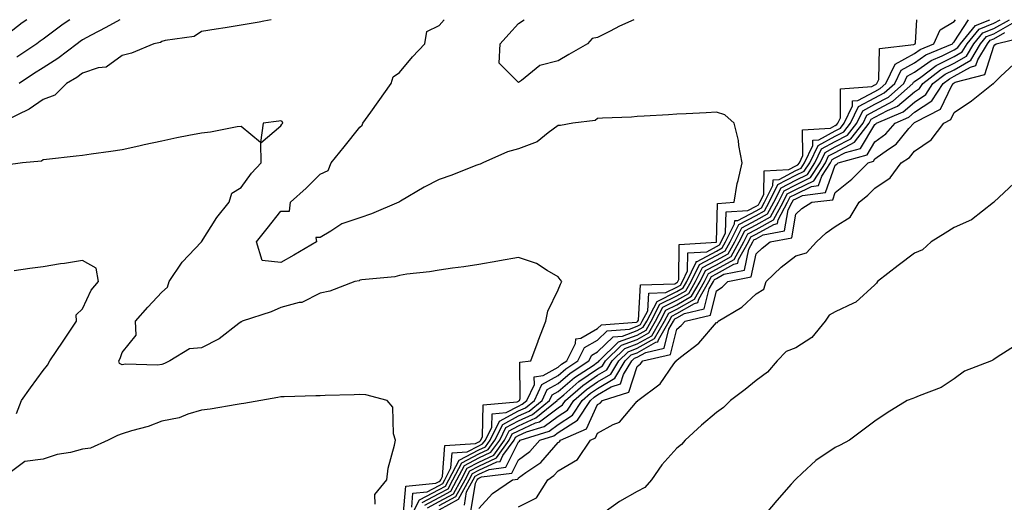
# Model space of a CAD drawing. Units: inches. Extents: x 920963 to 923603, y 7263578 to 7266218.
# Drawn here: x 922272 to 922521, y 7266096 to 7266218 of the extents above; entities that cross this region are included whole.
import ezdxf

# ---------------------------------------------------------------- set-up
doc = ezdxf.new("R2010")
doc.units = ezdxf.units.IN
doc.header["$MEASUREMENT"] = 0
doc.layers.add('Contour_92097263', color=7, linetype='Continuous', true_color=0x1cb0c3)

msp = doc.modelspace()

# ---------------------------------------------------------------- linework, layer by layer
at = {"layer": 'Contour_92097263'}
for points in [[(922273.94, 7266218, 3285), (922272.78, 7266217.19, 3285), (922268.05, 7266213.55, 3285)], [(922335.66, 7266218, 3288), (922333.78, 7266217.65, 3288), (922332.57, 7266217.41, 3288), (922328.05, 7266216.62, 3288), (922324.04, 7266215.93, 3288), (922321.75, 7266215.62, 3288), (922318.05, 7266215.03, 3288), (922316.22, 7266213.76, 3288), (922308.88, 7266212.75, 3288), (922308.05, 7266212.46, 3288), (922307.73, 7266212.24, 3288), (922306.06, 7266211.92, 3288), (922300.42, 7266209.55, 3288), (922298.05, 7266208.98, 3288), (922293.95, 7266206.01, 3288), (922291.96, 7266205.84, 3288), (922288.05, 7266204.52, 3288), (922286.56, 7266203.41, 3288), (922283.97, 7266201.92, 3288), (922281, 7266198.96, 3288), (922278.05, 7266197.89, 3288), (922274.55, 7266195.43, 3288), (922268.67, 7266192.55, 3288)], [(922284.81, 7266218, 3286), (922283.13, 7266216.84, 3286), (922282.49, 7266216.36, 3286), (922278.05, 7266213.1, 3286), (922277.36, 7266212.61, 3286), (922276.47, 7266211.92, 3286), (922271.44, 7266208.53, 3286)], [(922297.43, 7266218, 3287), (922293.93, 7266216.04, 3287), (922290.23, 7266214.1, 3287), (922288.05, 7266212.94, 3287), (922287.45, 7266212.52, 3287), (922286.64, 7266211.92, 3287), (922281.78, 7266208.19, 3287), (922278.05, 7266205.89, 3287), (922275.67, 7266204.3, 3287), (922272.01, 7266201.92, 3287)], [(922371.11, 7266094.98, 3288), (922371.44, 7266098.53, 3288), (922375.02, 7266098.89, 3288), (922378.05, 7266100.48, 3288), (922378.98, 7266100.99, 3288), (922379.48, 7266101.92, 3288), (922381.02, 7266104.9, 3288), (922381.29, 7266108.68, 3288), (922385.08, 7266108.95, 3288), (922388.05, 7266110.49, 3288), (922389.03, 7266110.94, 3288), (922389.73, 7266111.92, 3288), (922391.36, 7266115.22, 3288), (922391.44, 7266118.53, 3288), (922394.99, 7266118.86, 3288), (922398.05, 7266120.51, 3288), (922399.02, 7266120.95, 3288), (922400.2, 7266121.92, 3288), (922402.08, 7266125.95, 3288), (922402.05, 7266127.92, 3288), (922404.32, 7266128.19, 3288), (922408.05, 7266130.29, 3288), (922408.93, 7266131.04, 3288), (922410.28, 7266131.92, 3288), (922412.44, 7266136.31, 3288), (922412.51, 7266137.46, 3288), (922413.8, 7266137.67, 3288), (922418.05, 7266140.07, 3288), (922418.99, 7266140.98, 3288), (922427.83, 7266141.71, 3288), (922428.05, 7266141.78, 3288), (922428.14, 7266141.83, 3288), (922428.19, 7266141.92, 3288), (922428.34, 7266142.21, 3288), (922428.89, 7266151.08, 3288), (922437.51, 7266151.38, 3288), (922438.05, 7266151.66, 3288), (922438.22, 7266151.75, 3288), (922438.32, 7266151.92, 3288), (922438.57, 7266152.45, 3288), (922438.67, 7266161.3, 3288), (922448.02, 7266161.89, 3288), (922448.05, 7266161.91, 3288), (922448.07, 7266161.95, 3288), (922448.32, 7266171.66, 3288), (922452.48, 7266171.92, 3288), (922453.3, 7266176.67, 3288), (922453.55, 7266177.43, 3288), (922454.56, 7266181.92, 3288), (922453.73, 7266186.24, 3288), (922453.65, 7266187.52, 3288), (922452.5, 7266191.92, 3288), (922450.15, 7266194.02, 3288), (922448.05, 7266194.63, 3288), (922445.48, 7266194.49, 3288), (922440.39, 7266194.26, 3288), (922438.05, 7266194.14, 3288), (922435.96, 7266194.01, 3288), (922429.79, 7266193.66, 3288), (922428.05, 7266193.55, 3288), (922426.57, 7266193.4, 3288), (922419.29, 7266193.16, 3288), (922418.05, 7266193.05, 3288), (922417.41, 7266192.56, 3288), (922411.81, 7266191.92, 3288), (922408.64, 7266191.32, 3288), (922408.05, 7266191.27, 3288), (922405.55, 7266189.42, 3288), (922402.82, 7266187.15, 3288), (922398.05, 7266185.44, 3288), (922395.33, 7266184.64, 3288), (922389.04, 7266181.92, 3288), (922388.4, 7266181.57, 3288), (922388.05, 7266181.46, 3288), (922387.32, 7266181.2, 3288), (922381.24, 7266178.73, 3288), (922378.05, 7266177.67, 3288), (922374.24, 7266175.73, 3288), (922368.3, 7266172.17, 3288), (922368.05, 7266172.03, 3288), (922367.96, 7266172.01, 3288), (922367.86, 7266171.92, 3288), (922360.98, 7266168.99, 3288), (922358.05, 7266168.03, 3288), (922353.46, 7266166.51, 3288), (922350.73, 7266164.6, 3288), (922348.05, 7266163.03, 3288), (922346.9, 7266163.07, 3288), (922347.05, 7266161.92, 3288), (922341.37, 7266158.61, 3288), (922338.05, 7266156.72, 3288), (922333.38, 7266157.25, 3288), (922331.98, 7266161.92, 3288), (922334.63, 7266165.34, 3288), (922338.05, 7266169.66, 3288), (922340.25, 7266169.71, 3288), (922340.54, 7266171.92, 3288), (922344.48, 7266175.49, 3288), (922348.05, 7266179.06, 3288), (922350.03, 7266179.94, 3288), (922350.77, 7266181.92, 3288), (922354.04, 7266185.93, 3288), (922358.05, 7266190.91, 3288), (922358.61, 7266191.35, 3288), (922358.81, 7266191.92, 3288), (922360.78, 7266194.65, 3288), (922362.69, 7266197.28, 3288), (922365.94, 7266201.92, 3288), (922366.4, 7266203.57, 3288), (922368.05, 7266204.66, 3288), (922371.33, 7266208.64, 3288), (922374.4, 7266211.92, 3288), (922374.95, 7266215.02, 3288), (922378.05, 7266216.5, 3288), (922379.28, 7266218, 3288)], [(922370.53, 7266091.92, 3287), (922373.11, 7266096.86, 3287), (922378.05, 7266099.47, 3287), (922379.64, 7266100.33, 3287), (922380.51, 7266101.92, 3287), (922383.08, 7266106.89, 3287), (922388.05, 7266109.47, 3287), (922389.73, 7266110.24, 3287), (922390.94, 7266111.92, 3287), (922393.28, 7266116.7, 3287), (922398.05, 7266119.27, 3287), (922399.88, 7266120.09, 3287), (922402.11, 7266121.92, 3287), (922404, 7266125.97, 3287), (922408.05, 7266128.26, 3287), (922410.03, 7266129.94, 3287), (922413.07, 7266131.92, 3287), (922414.71, 7266135.25, 3287), (922418.05, 7266137.14, 3287), (922420.49, 7266139.49, 3287), (922426.07, 7266139.94, 3287), (922428.05, 7266140.67, 3287), (922428.86, 7266141.12, 3287), (922429.31, 7266141.92, 3287), (922430.7, 7266144.58, 3287), (922430.97, 7266148.99, 3287), (922435.28, 7266149.15, 3287), (922438.05, 7266150.54, 3287), (922438.93, 7266151.04, 3287), (922439.44, 7266151.92, 3287), (922440.76, 7266154.63, 3287), (922440.81, 7266159.16, 3287), (922445.58, 7266159.46, 3287), (922448.05, 7266160.76, 3287), (922448.8, 7266161.18, 3287), (922449.21, 7266161.92, 3287), (922450.36, 7266164.23, 3287), (922450.49, 7266169.48, 3287), (922455.96, 7266169.83, 3287), (922458.05, 7266170.92, 3287), (922458.69, 7266171.29, 3287), (922459.03, 7266171.92, 3287), (922460, 7266173.87, 3287), (922460.11, 7266179.86, 3287), (922466.31, 7266180.18, 3287), (922468.05, 7266181.09, 3287), (922468.61, 7266181.35, 3287), (922468.98, 7266181.92, 3287), (922469.83, 7266183.71, 3287), (922469.8, 7266190.17, 3287), (922476.8, 7266190.67, 3287), (922478.05, 7266191.34, 3287), (922478.43, 7266191.54, 3287), (922478.72, 7266191.92, 3287), (922479.35, 7266193.23, 3287), (922479.38, 7266200.59, 3287), (922487.26, 7266201.13, 3287), (922488.05, 7266201.55, 3287), (922488.29, 7266201.68, 3287), (922488.56, 7266201.92, 3287), (922489.04, 7266202.92, 3287), (922489.2, 7266210.77, 3287), (922497.9, 7266211.76, 3287), (922498.05, 7266211.85, 3287), (922498.09, 7266211.88, 3287), (922498.19, 7266211.92, 3287), (922498.31, 7266212.17, 3287), (922498.63, 7266218, 3287)], [(922373.78, 7266096.19, 3286), (922378.05, 7266098.44, 3286), (922380.3, 7266099.66, 3286), (922381.53, 7266101.92, 3286), (922383.75, 7266106.22, 3286), (922388.05, 7266108.44, 3286), (922390.43, 7266109.55, 3286), (922392.14, 7266111.92, 3286), (922394.09, 7266115.88, 3286), (922398.05, 7266118.02, 3286), (922400.74, 7266119.23, 3286), (922404.02, 7266121.92, 3286), (922405.3, 7266124.66, 3286), (922408.05, 7266126.22, 3286), (922411.14, 7266128.83, 3286), (922415.87, 7266131.92, 3286), (922416.59, 7266133.38, 3286), (922418.05, 7266134.21, 3286), (922421.98, 7266137.99, 3286), (922424.31, 7266138.18, 3286), (922428.05, 7266139.55, 3286), (922429.57, 7266140.41, 3286), (922430.44, 7266141.92, 3286), (922433.05, 7266146.92, 3286), (922438.05, 7266149.43, 3286), (922439.64, 7266150.33, 3286), (922440.55, 7266151.92, 3286), (922442.96, 7266156.83, 3286), (922442.96, 7266157.01, 3286), (922443.15, 7266157.02, 3286), (922448.05, 7266159.62, 3286), (922449.53, 7266160.44, 3286), (922450.36, 7266161.92, 3286), (922452.64, 7266166.52, 3286), (922452.66, 7266167.3, 3286), (922453.48, 7266167.36, 3286), (922458.05, 7266169.75, 3286), (922459.44, 7266170.53, 3286), (922460.19, 7266171.92, 3286), (922462.31, 7266176.18, 3286), (922462.34, 7266177.63, 3286), (922463.84, 7266177.71, 3286), (922468.05, 7266179.91, 3286), (922469.41, 7266180.56, 3286), (922470.29, 7266181.92, 3286), (922472.36, 7266186.23, 3286), (922472.36, 7266187.61, 3286), (922473.85, 7266187.72, 3286), (922478.05, 7266189.98, 3286), (922479.33, 7266190.64, 3286), (922480.3, 7266191.92, 3286), (922482.42, 7266196.3, 3286), (922482.42, 7266197.55, 3286), (922483.76, 7266197.63, 3286), (922488.05, 7266199.92, 3286), (922489.35, 7266200.62, 3286), (922490.82, 7266201.92, 3286), (922493.18, 7266206.79, 3286), (922498.05, 7266209.49, 3286), (922499.48, 7266210.49, 3286), (922502.9, 7266211.92, 3286), (922504.56, 7266215.41, 3286), (922508.05, 7266217.52, 3286), (922508.36, 7266218, 3286)], [(922374.45, 7266095.52, 3285), (922378.05, 7266097.43, 3285), (922380.96, 7266099.01, 3285), (922382.55, 7266101.92, 3285), (922384.43, 7266105.54, 3285), (922388.05, 7266107.42, 3285), (922391.13, 7266108.84, 3285), (922393.35, 7266111.92, 3285), (922394.9, 7266115.07, 3285), (922398.05, 7266116.78, 3285), (922401.59, 7266118.38, 3285), (922405.94, 7266121.92, 3285), (922406.6, 7266123.37, 3285), (922408.05, 7266124.18, 3285), (922412.24, 7266127.73, 3285), (922416.9, 7266130.78, 3285), (922418.05, 7266131.56, 3285), (922418.27, 7266131.7, 3285), (922418.41, 7266131.92, 3285), (922423.28, 7266136.69, 3285), (922428.05, 7266138.43, 3285), (922430.28, 7266139.68, 3285), (922431.57, 7266141.92, 3285), (922433.79, 7266146.18, 3285), (922438.05, 7266148.32, 3285), (922440.35, 7266149.62, 3285), (922441.67, 7266151.92, 3285), (922443.77, 7266156.2, 3285), (922448.05, 7266158.46, 3285), (922450.27, 7266159.7, 3285), (922451.51, 7266161.92, 3285), (922453.68, 7266166.29, 3285), (922458.05, 7266168.58, 3285), (922460.19, 7266169.77, 3285), (922461.36, 7266171.92, 3285), (922463.58, 7266176.39, 3285), (922468.05, 7266178.73, 3285), (922470.2, 7266179.77, 3285), (922471.6, 7266181.92, 3285), (922473.69, 7266186.28, 3285), (922478.05, 7266188.61, 3285), (922480.22, 7266189.74, 3285), (922481.88, 7266191.92, 3285), (922483.89, 7266196.07, 3285), (922488.05, 7266198.29, 3285), (922490.41, 7266199.56, 3285), (922493.08, 7266201.92, 3285), (922494.7, 7266205.27, 3285), (922498.05, 7266207.12, 3285), (922500.86, 7266209.11, 3285), (922507.63, 7266211.92, 3285), (922507.76, 7266212.21, 3285), (922508.05, 7266212.38, 3285), (922511.69, 7266218, 3285)], [(922375.12, 7266094.85, 3284), (922378.05, 7266096.4, 3284), (922381.63, 7266098.35, 3284), (922383.57, 7266101.92, 3284), (922385.1, 7266104.87, 3284), (922388.05, 7266106.39, 3284), (922391.82, 7266108.14, 3284), (922394.55, 7266111.92, 3284), (922395.7, 7266114.26, 3284), (922398.05, 7266115.53, 3284), (922402.45, 7266117.52, 3284), (922407.84, 7266121.92, 3284), (922407.91, 7266122.06, 3284), (922408.05, 7266122.14, 3284), (922409.51, 7266123.38, 3284), (922413.31, 7266126.67, 3284), (922418.05, 7266129.92, 3284), (922419.31, 7266130.66, 3284), (922420.06, 7266131.92, 3284), (922424.1, 7266135.88, 3284), (922428.05, 7266137.32, 3284), (922431, 7266138.97, 3284), (922432.7, 7266141.92, 3284), (922434.53, 7266145.44, 3284), (922438.05, 7266147.2, 3284), (922441.06, 7266148.9, 3284), (922442.79, 7266151.92, 3284), (922444.52, 7266155.45, 3284), (922448.05, 7266157.32, 3284), (922451, 7266158.96, 3284), (922452.66, 7266161.92, 3284), (922454.45, 7266165.52, 3284), (922458.05, 7266167.41, 3284), (922460.95, 7266169.02, 3284), (922462.52, 7266171.92, 3284), (922464.35, 7266175.61, 3284), (922468.05, 7266177.55, 3284), (922471, 7266178.97, 3284), (922472.92, 7266181.92, 3284), (922474.58, 7266185.39, 3284), (922478.05, 7266187.25, 3284), (922481.12, 7266188.85, 3284), (922483.46, 7266191.92, 3284), (922484.96, 7266195.02, 3284), (922488.05, 7266196.66, 3284), (922491.48, 7266198.49, 3284), (922495.34, 7266201.92, 3284), (922496.23, 7266203.75, 3284), (922498.05, 7266204.75, 3284), (922502.24, 7266207.73, 3284), (922505, 7266208.87, 3284), (922508.05, 7266210.4, 3284), (922509.02, 7266210.95, 3284), (922509.61, 7266211.92, 3284), (922513.41, 7266216.56, 3284), (922517.05, 7266218, 3284)], [(922378.05, 7266095.38, 3283), (922382.29, 7266097.68, 3283), (922384.6, 7266101.92, 3283), (922385.77, 7266104.2, 3283), (922388.05, 7266105.38, 3283), (922392.53, 7266107.45, 3283), (922395.76, 7266111.92, 3283), (922396.51, 7266113.46, 3283), (922398.05, 7266114.29, 3283), (922402.37, 7266116.24, 3283), (922403.41, 7266116.56, 3283), (922408.05, 7266120.06, 3283), (922409.19, 7266120.79, 3283), (922409.92, 7266121.92, 3283), (922414.29, 7266125.69, 3283), (922418.05, 7266128.27, 3283), (922420.34, 7266129.63, 3283), (922421.72, 7266131.92, 3283), (922424.92, 7266135.05, 3283), (922428.05, 7266136.2, 3283), (922431.71, 7266138.26, 3283), (922433.83, 7266141.92, 3283), (922435.28, 7266144.69, 3283), (922438.05, 7266146.09, 3283), (922441.78, 7266148.2, 3283), (922443.91, 7266151.92, 3283), (922445.27, 7266154.7, 3283), (922448.05, 7266156.17, 3283), (922451.74, 7266158.23, 3283), (922453.81, 7266161.92, 3283), (922455.22, 7266164.75, 3283), (922458.05, 7266166.24, 3283), (922461.7, 7266168.27, 3283), (922463.68, 7266171.92, 3283), (922465.13, 7266174.84, 3283), (922468.05, 7266176.36, 3283), (922471.8, 7266178.18, 3283), (922474.23, 7266181.92, 3283), (922475.47, 7266184.5, 3283), (922478.05, 7266185.88, 3283), (922482.01, 7266187.96, 3283), (922485.04, 7266191.92, 3283), (922486.02, 7266193.95, 3283), (922488.05, 7266195.04, 3283), (922492.54, 7266197.43, 3283), (922497.61, 7266201.92, 3283), (922497.75, 7266202.22, 3283), (922498.05, 7266202.38, 3283), (922499.65, 7266203.51, 3283), (922503.51, 7266206.45, 3283), (922508.05, 7266208.73, 3283), (922510.09, 7266209.88, 3283), (922511.32, 7266211.92, 3283), (922514.35, 7266215.62, 3283), (922518.05, 7266217.09, 3283), (922519.68, 7266218, 3283)], [(922378.05, 7266094.36, 3282), (922382.95, 7266097.02, 3282), (922385.62, 7266101.92, 3282), (922386.45, 7266103.52, 3282), (922388.05, 7266104.35, 3282), (922392.57, 7266106.44, 3282), (922393.42, 7266106.55, 3282), (922394.13, 7266108, 3282), (922396.96, 7266111.92, 3282), (922397.32, 7266112.65, 3282), (922398.05, 7266113.05, 3282), (922400.11, 7266113.97, 3282), (922404.59, 7266115.38, 3282), (922408.05, 7266117.98, 3282), (922410.46, 7266119.51, 3282), (922412.03, 7266121.92, 3282), (922415.26, 7266124.71, 3282), (922418.05, 7266126.63, 3282), (922421.38, 7266128.59, 3282), (922423.37, 7266131.92, 3282), (922425.73, 7266134.23, 3282), (922428.05, 7266135.08, 3282), (922432.43, 7266137.55, 3282), (922434.95, 7266141.92, 3282), (922436.01, 7266143.95, 3282), (922438.05, 7266144.98, 3282), (922442.48, 7266147.49, 3282), (922445.03, 7266151.92, 3282), (922446.02, 7266153.95, 3282), (922448.05, 7266155.03, 3282), (922452.48, 7266157.5, 3282), (922454.96, 7266161.92, 3282), (922455.98, 7266163.98, 3282), (922458.05, 7266165.06, 3282), (922462.45, 7266167.52, 3282), (922464.85, 7266171.92, 3282), (922465.91, 7266174.06, 3282), (922468.05, 7266175.18, 3282), (922472.59, 7266177.38, 3282), (922475.55, 7266181.92, 3282), (922476.36, 7266183.61, 3282), (922478.05, 7266184.52, 3282), (922482.91, 7266187.06, 3282), (922486.61, 7266191.92, 3282), (922487.08, 7266192.89, 3282), (922488.05, 7266193.4, 3282), (922491.23, 7266195.1, 3282), (922493.78, 7266196.19, 3282), (922498.05, 7266199.83, 3282), (922499.3, 7266200.67, 3282), (922500.13, 7266201.92, 3282), (922504.63, 7266205.34, 3282), (922508.05, 7266207.06, 3282), (922511.16, 7266208.81, 3282), (922513.03, 7266211.92, 3282), (922515.29, 7266214.68, 3282), (922518.05, 7266215.78, 3282), (922521.98, 7266217.99, 3282)], [(922384.43, 7266095.54, 3281), (922384.96, 7266098.83, 3281), (922386.64, 7266101.92, 3281), (922387.12, 7266102.85, 3281), (922388.05, 7266103.33, 3281), (922390.67, 7266104.54, 3281), (922394.91, 7266105.06, 3281), (922398.05, 7266111.5, 3281), (922398.29, 7266111.68, 3281), (922398.51, 7266111.92, 3281), (922405.78, 7266114.19, 3281), (922408.05, 7266115.89, 3281), (922411.74, 7266118.24, 3281), (922414.14, 7266121.92, 3281), (922416.23, 7266123.74, 3281), (922418.05, 7266124.98, 3281), (922422.41, 7266127.55, 3281), (922425.02, 7266131.92, 3281), (922426.55, 7266133.42, 3281), (922428.05, 7266133.97, 3281), (922432.72, 7266136.59, 3281), (922433.26, 7266136.71, 3281), (922433.39, 7266137.26, 3281), (922436.08, 7266141.92, 3281), (922436.76, 7266143.22, 3281), (922438.05, 7266143.86, 3281), (922442.53, 7266146.4, 3281), (922443.37, 7266146.6, 3281), (922443.58, 7266147.46, 3281), (922446.15, 7266151.92, 3281), (922446.77, 7266153.2, 3281), (922448.05, 7266153.87, 3281), (922452.47, 7266156.33, 3281), (922453.43, 7266156.54, 3281), (922453.64, 7266157.51, 3281), (922456.11, 7266161.92, 3281), (922456.76, 7266163.22, 3281), (922458.05, 7266163.89, 3281), (922462.49, 7266166.36, 3281), (922463.43, 7266166.54, 3281), (922463.59, 7266167.46, 3281), (922466.01, 7266171.92, 3281), (922466.68, 7266173.29, 3281), (922468.05, 7266174, 3281), (922472.08, 7266175.95, 3281), (922473.81, 7266176.16, 3281), (922474.63, 7266178.5, 3281), (922476.86, 7266181.92, 3281), (922477.24, 7266182.73, 3281), (922478.05, 7266183.16, 3281), (922480.64, 7266184.51, 3281), (922484.42, 7266185.54, 3281), (922488.05, 7266191.53, 3281), (922488.28, 7266191.7, 3281), (922488.47, 7266191.92, 3281), (922495.18, 7266194.78, 3281), (922498.05, 7266197.23, 3281), (922500.86, 7266199.12, 3281), (922502.7, 7266201.92, 3281), (922505.74, 7266204.22, 3281), (922508.05, 7266205.39, 3281), (922512.22, 7266207.75, 3281), (922514.73, 7266211.92, 3281), (922516.23, 7266213.75, 3281), (922518.05, 7266214.46, 3281), (922522.82, 7266217.15, 3281)], [(922427.19, 7266218, 3287), (922423.58, 7266216.39, 3287), (922421.25, 7266215.11, 3287), (922418.05, 7266213.48, 3287), (922416.71, 7266213.26, 3287), (922415.49, 7266211.92, 3287), (922410.76, 7266209.21, 3287), (922408.05, 7266207.58, 3287), (922403.5, 7266206.46, 3287), (922398.84, 7266202.7, 3287), (922398.05, 7266202.19, 3287), (922393.16, 7266207.03, 3287), (922393.41, 7266211.92, 3287), (922395.63, 7266214.34, 3287), (922398.05, 7266217.06, 3287), (922399.48, 7266218, 3287)], [(922386.05, 7266093.92, 3280), (922387.21, 7266101.07, 3280), (922387.66, 7266101.92, 3280), (922387.8, 7266102.17, 3280), (922388.05, 7266102.3, 3280), (922388.77, 7266102.63, 3280), (922396.39, 7266103.57, 3280), (922398.05, 7266106.96, 3280), (922400.92, 7266109.05, 3280), (922403.5, 7266111.92, 3280), (922406.97, 7266113, 3280), (922408.05, 7266113.81, 3280), (922413.01, 7266116.96, 3280), (922416.24, 7266121.92, 3280), (922417.21, 7266122.76, 3280), (922418.05, 7266123.34, 3280), (922421.51, 7266125.38, 3280), (922423.86, 7266126.11, 3280), (922424.62, 7266128.49, 3280), (922426.67, 7266131.92, 3280), (922427.37, 7266132.6, 3280), (922428.05, 7266132.86, 3280), (922430.18, 7266134.05, 3280), (922434.84, 7266135.13, 3280), (922436.06, 7266139.93, 3280), (922437.21, 7266141.92, 3280), (922437.5, 7266142.48, 3280), (922438.05, 7266142.75, 3280), (922439.97, 7266143.83, 3280), (922444.94, 7266145.03, 3280), (922446.2, 7266150.07, 3280), (922447.26, 7266151.92, 3280), (922447.52, 7266152.45, 3280), (922448.05, 7266152.73, 3280), (922449.88, 7266153.75, 3280), (922455.13, 7266154.84, 3280), (922456.25, 7266160.12, 3280), (922457.26, 7266161.92, 3280), (922457.52, 7266162.45, 3280), (922458.05, 7266162.72, 3280), (922459.86, 7266163.73, 3280), (922465.23, 7266164.73, 3280), (922466.13, 7266170, 3280), (922467.17, 7266171.92, 3280), (922467.46, 7266172.51, 3280), (922468.05, 7266172.82, 3280), (922469.79, 7266173.66, 3280), (922475.61, 7266174.36, 3280), (922478.05, 7266181.29, 3280), (922478.4, 7266181.58, 3280), (922478.74, 7266181.92, 3280), (922486.05, 7266183.92, 3280), (922488.05, 7266187.22, 3280), (922490.8, 7266189.17, 3280), (922493.17, 7266191.92, 3280), (922496.59, 7266193.38, 3280), (922498.05, 7266194.63, 3280), (922502.41, 7266197.55, 3280), (922505.28, 7266201.92, 3280), (922506.85, 7266203.11, 3280), (922508.05, 7266203.72, 3280), (922512.19, 7266206.06, 3280), (922513.55, 7266206.42, 3280), (922514.01, 7266207.88, 3280), (922516.45, 7266211.92, 3280), (922517.17, 7266212.8, 3280), (922518.05, 7266213.15, 3280), (922520.87, 7266214.74, 3280)], [(922388.05, 7266094.63, 3279), (922391.49, 7266098.48, 3279), (922396.53, 7266101.92, 3279), (922397.88, 7266102.09, 3279), (922398.05, 7266102.43, 3279), (922399.91, 7266103.78, 3279), (922403.68, 7266106.29, 3279), (922408.05, 7266111.29, 3279), (922408.45, 7266111.52, 3279), (922408.72, 7266111.92, 3279), (922415.24, 7266114.73, 3279), (922418.05, 7266120.89, 3279), (922418.71, 7266121.26, 3279), (922419.3, 7266121.92, 3279), (922425.96, 7266124.01, 3279), (922428.05, 7266130.5, 3279), (922428.84, 7266131.14, 3279), (922429.43, 7266131.92, 3279), (922436.43, 7266133.54, 3279), (922438.05, 7266139.95, 3279), (922439.14, 7266140.83, 3279), (922440.11, 7266141.92, 3279), (922446.52, 7266143.45, 3279), (922448.05, 7266149.59, 3279), (922449.46, 7266150.5, 3279), (922450.96, 7266151.92, 3279), (922456.82, 7266153.15, 3279), (922458.05, 7266158.89, 3279), (922459.6, 7266160.37, 3279), (922461.64, 7266161.92, 3279), (922467.04, 7266162.94, 3279), (922468.05, 7266168.89, 3279), (922469.64, 7266170.33, 3279), (922472.1, 7266171.92, 3279), (922477.41, 7266172.56, 3279), (922478.05, 7266174.38, 3279), (922482.18, 7266177.79, 3279), (922486.31, 7266181.92, 3279), (922487.67, 7266182.29, 3279), (922488.05, 7266182.92, 3279), (922491.46, 7266185.33, 3279), (922493.41, 7266186.56, 3279), (922496.65, 7266190.52, 3279), (922497.85, 7266191.92, 3279), (922497.99, 7266191.98, 3279), (922498.05, 7266192.03, 3279), (922498.38, 7266192.25, 3279), (922504.58, 7266195.39, 3279), (922507.5, 7266201.37, 3279), (922507.86, 7266201.92, 3279), (922507.97, 7266202, 3279), (922508.05, 7266202.04, 3279), (922508.33, 7266202.2, 3279), (922515.79, 7266204.19, 3279), (922518.05, 7266211.33, 3279), (922518.35, 7266211.62, 3279), (922518.65, 7266211.92, 3279), (922526.24, 7266213.74, 3279)], [(922398.05, 7266095.09, 3278), (922402.63, 7266097.34, 3278), (922405.46, 7266101.92, 3278), (922407.01, 7266102.96, 3278), (922408.05, 7266104.14, 3278), (922412.97, 7266107.01, 3278), (922416.22, 7266111.92, 3278), (922417.5, 7266112.48, 3278), (922418.05, 7266113.69, 3278), (922421.96, 7266115.84, 3278), (922423.53, 7266116.44, 3278), (922428.05, 7266121.77, 3278), (922428.18, 7266121.78, 3278), (922428.19, 7266121.92, 3278), (922433.83, 7266126.15, 3278), (922437.28, 7266131.15, 3278), (922437.86, 7266131.92, 3278), (922438.02, 7266131.96, 3278), (922438.05, 7266132.1, 3278), (922438.97, 7266132.85, 3278), (922443.56, 7266136.41, 3278), (922448.05, 7266141.61, 3278), (922448.35, 7266141.63, 3278), (922448.48, 7266141.92, 3278), (922454.49, 7266145.48, 3278), (922458.05, 7266148.81, 3278), (922460, 7266149.98, 3278), (922460.56, 7266151.92, 3278), (922464.4, 7266155.57, 3278), (922468.05, 7266158.43, 3278), (922470.81, 7266159.16, 3278), (922473.26, 7266161.92, 3278), (922475.77, 7266164.21, 3278), (922478.05, 7266165.78, 3278), (922481.83, 7266168.14, 3278), (922484.09, 7266171.92, 3278), (922486.28, 7266173.69, 3278), (922488.05, 7266175.46, 3278), (922491.9, 7266178.07, 3278), (922494.69, 7266181.92, 3278), (922496.75, 7266183.22, 3278), (922498.05, 7266184.81, 3278), (922502.27, 7266187.7, 3278), (922505.48, 7266191.92, 3278), (922507.19, 7266192.79, 3278), (922508.05, 7266194.56, 3278), (922512.45, 7266197.52, 3278), (922517.94, 7266201.92, 3278), (922518.03, 7266201.94, 3278), (922518.05, 7266202.02, 3278), (922519.77, 7266203.64, 3278), (922523.14, 7266206.82, 3278)], [(922368.98, 7266092.85, 3289), (922369.66, 7266100.31, 3289), (922377.18, 7266101.05, 3289), (922378.05, 7266101.51, 3289), (922378.31, 7266101.66, 3289), (922378.46, 7266101.92, 3289), (922378.9, 7266102.77, 3289), (922379.45, 7266110.52, 3289), (922387.21, 7266111.07, 3289), (922388.05, 7266111.51, 3289), (922388.33, 7266111.64, 3289), (922388.53, 7266111.92, 3289), (922388.99, 7266112.86, 3289), (922389.19, 7266120.78, 3289), (922397.7, 7266121.57, 3289), (922398.05, 7266121.76, 3289), (922398.16, 7266121.81, 3289), (922398.29, 7266121.92, 3289), (922398.51, 7266122.38, 3289), (922398.39, 7266131.58, 3289), (922401.23, 7266131.92, 3289), (922403.06, 7266136.91, 3289), (922403.08, 7266136.95, 3289), (922404.97, 7266141.92, 3289), (922405.49, 7266144.49, 3289), (922408.05, 7266149.81, 3289), (922408.68, 7266151.3, 3289), (922409.01, 7266151.92, 3289), (922408.6, 7266152.47, 3289), (922408.05, 7266153.12, 3289), (922405.28, 7266154.69, 3289), (922402.62, 7266156.49, 3289), (922398.05, 7266158.02, 3289), (922393.28, 7266157.15, 3289), (922392.9, 7266157.08, 3289), (922388.05, 7266156.25, 3289), (922384.3, 7266155.67, 3289), (922381.4, 7266155.27, 3289), (922378.05, 7266154.77, 3289), (922375.61, 7266154.35, 3289), (922369.88, 7266153.75, 3289), (922368.05, 7266153.46, 3289), (922366.86, 7266153.11, 3289), (922358.5, 7266152.37, 3289), (922358.05, 7266152.27, 3289), (922357.82, 7266152.15, 3289), (922356.8, 7266151.92, 3289), (922350.49, 7266149.48, 3289), (922348.05, 7266148.99, 3289), (922343.34, 7266146.63, 3289), (922342.75, 7266146.62, 3289), (922338.05, 7266145.41, 3289), (922335.67, 7266144.3, 3289), (922328.35, 7266141.92, 3289), (922328.17, 7266141.8, 3289), (922328.05, 7266141.76, 3289), (922327.44, 7266141.31, 3289), (922322.53, 7266137.44, 3289), (922318.05, 7266135.17, 3289), (922315.03, 7266134.94, 3289), (922310.03, 7266131.92, 3289), (922308.73, 7266131.24, 3289), (922308.05, 7266130.99, 3289), (922306.97, 7266130.84, 3289), (922298.85, 7266131.12, 3289), (922298.05, 7266130.94, 3289), (922297.37, 7266131.24, 3289), (922297.21, 7266131.92, 3289), (922297.49, 7266132.48, 3289), (922298.05, 7266134.01, 3289), (922301.58, 7266138.39, 3289), (922301.36, 7266141.92, 3289), (922304.53, 7266145.44, 3289), (922308.05, 7266149.21, 3289), (922309.45, 7266150.52, 3289), (922309.91, 7266151.92, 3289), (922313.15, 7266156.82, 3289), (922318.05, 7266161.92, 3289), (922321.9, 7266168.07, 3289), (922325.03, 7266171.92, 3289), (922325.7, 7266174.26, 3289), (922328.05, 7266175.66, 3289), (922330.71, 7266179.26, 3289), (922333.11, 7266181.92, 3289), (922333.06, 7266186.91, 3289), (922338.05, 7266191.22, 3289), (922338.32, 7266191.65, 3289), (922338.58, 7266191.92, 3289), (922338.42, 7266192.29, 3289), (922338.05, 7266192.46, 3289), (922337.57, 7266192.4, 3289), (922333.58, 7266191.92, 3289), (922332.96, 7266187.01, 3289), (922328.05, 7266191.09, 3289), (922327.08, 7266190.95, 3289), (922320.3, 7266189.66, 3289), (922318.05, 7266189.39, 3289), (922314.87, 7266188.74, 3289), (922311.81, 7266188.16, 3289), (922308.05, 7266187.37, 3289), (922303.58, 7266186.39, 3289), (922302.23, 7266186.11, 3289), (922298.05, 7266185.19, 3289), (922295.2, 7266184.76, 3289), (922290.21, 7266184.08, 3289), (922288.05, 7266183.77, 3289), (922286.41, 7266183.56, 3289), (922278.89, 7266182.76, 3289), (922278.05, 7266182.66, 3289), (922277.66, 7266182.31, 3289), (922272.87, 7266181.92, 3289), (922268.66, 7266181.31, 3289)], [(922523.22, 7266176.74, 3278), (922518.07, 7266171.92, 3278), (922518.05, 7266171.9, 3278), (922517.99, 7266171.86, 3278), (922512.44, 7266167.54, 3278), (922508.05, 7266165.56, 3278), (922505.82, 7266164.16, 3278), (922502.26, 7266161.92, 3278), (922500.07, 7266159.9, 3278), (922498.05, 7266159.07, 3278), (922493.95, 7266156.01, 3278), (922488.73, 7266151.92, 3278), (922488.48, 7266151.49, 3278), (922488.05, 7266151.14, 3278), (922483.26, 7266146.71, 3278), (922482.64, 7266146.51, 3278), (922478.05, 7266144.3, 3278), (922476.53, 7266143.43, 3278), (922475.47, 7266141.92, 3278), (922472.14, 7266137.83, 3278), (922468.05, 7266135.18, 3278), (922465.67, 7266134.3, 3278), (922463.36, 7266131.92, 3278), (922460.92, 7266129.05, 3278), (922458.05, 7266126.98, 3278), (922455.28, 7266124.69, 3278), (922451.59, 7266121.92, 3278), (922449.83, 7266120.14, 3278), (922448.05, 7266118.9, 3278), (922444.29, 7266115.68, 3278), (922440.13, 7266111.92, 3278), (922439.19, 7266110.79, 3278), (922438.05, 7266109.89, 3278), (922434.3, 7266105.67, 3278), (922431.69, 7266101.92, 3278), (922429.98, 7266099.99, 3278), (922428.05, 7266098.94, 3278), (922423.54, 7266096.43, 3278), (922419.96, 7266093.83, 3278)], [(922271.35, 7266118.62, 3290), (922272.59, 7266121.92, 3290), (922274.89, 7266125.08, 3290), (922278.05, 7266129.47, 3290), (922279.16, 7266130.81, 3290), (922279.8, 7266131.92, 3290), (922283.1, 7266136.87, 3290), (922283.29, 7266137.16, 3290), (922286.46, 7266141.92, 3290), (922286.4, 7266143.57, 3290), (922288.05, 7266145.02, 3290), (922290.23, 7266149.74, 3290), (922292.02, 7266151.92, 3290), (922291.43, 7266155.3, 3290), (922288.05, 7266157.21, 3290), (922283.47, 7266156.5, 3290), (922282.49, 7266156.36, 3290), (922278.05, 7266155.68, 3290), (922274.76, 7266155.21, 3290), (922270.77, 7266154.64, 3290)], [(922523.93, 7266136.03, 3279), (922518.94, 7266132.81, 3279), (922518.05, 7266132.27, 3279), (922517.84, 7266132.13, 3279), (922517.44, 7266131.92, 3279), (922510.62, 7266129.34, 3279), (922508.05, 7266127.42, 3279), (922504.76, 7266125.21, 3279), (922499.25, 7266123.12, 3279), (922498.05, 7266122.55, 3279), (922497.58, 7266122.39, 3279), (922496.17, 7266121.92, 3279), (922491.14, 7266118.83, 3279), (922488.05, 7266116.7, 3279), (922485.31, 7266114.65, 3279), (922481.67, 7266111.92, 3279), (922479.3, 7266110.66, 3279), (922478.05, 7266110.04, 3279), (922473.17, 7266106.8, 3279), (922469.71, 7266103.59, 3279), (922468.05, 7266102.06, 3279), (922467.98, 7266101.99, 3279), (922467.91, 7266101.92, 3279), (922466.94, 7266100.81, 3279), (922463.32, 7266096.66, 3279), (922459.25, 7266091.92, 3279)], [(922361.88, 7266095.75, 3290), (922361.77, 7266098.21, 3290), (922364.8, 7266101.92, 3290), (922365.15, 7266104.82, 3290), (922366.8, 7266110.67, 3290), (922367, 7266111.92, 3290), (922366.49, 7266113.48, 3290), (922366.37, 7266120.24, 3290), (922364.91, 7266121.92, 3290), (922359.51, 7266123.38, 3290), (922358.05, 7266123.42, 3290), (922356.6, 7266123.38, 3290), (922349.28, 7266123.15, 3290), (922348.05, 7266123.1, 3290), (922346.9, 7266123.06, 3290), (922338.96, 7266122.83, 3290), (922338.05, 7266122.8, 3290), (922337.29, 7266122.68, 3290), (922333.01, 7266121.92, 3290), (922328.78, 7266121.19, 3290), (922328.05, 7266121.08, 3290), (922327.06, 7266120.93, 3290), (922320.2, 7266119.76, 3290), (922318.05, 7266119.47, 3290), (922314.58, 7266118.45, 3290), (922312.39, 7266117.57, 3290), (922308.05, 7266116.66, 3290), (922304.62, 7266115.35, 3290), (922300.39, 7266114.26, 3290), (922298.05, 7266113.52, 3290), (922296.86, 7266113.11, 3290), (922294.52, 7266111.92, 3290), (922290.05, 7266109.92, 3290), (922288.05, 7266109.61, 3290), (922284.95, 7266108.81, 3290), (922281.66, 7266108.31, 3290), (922278.05, 7266107.13, 3290), (922273.43, 7266106.54, 3290), (922270.13, 7266104.01, 3290)]]:
    msp.add_polyline3d(points, dxfattribs=at)

doc.saveas('drawing.dxf')
